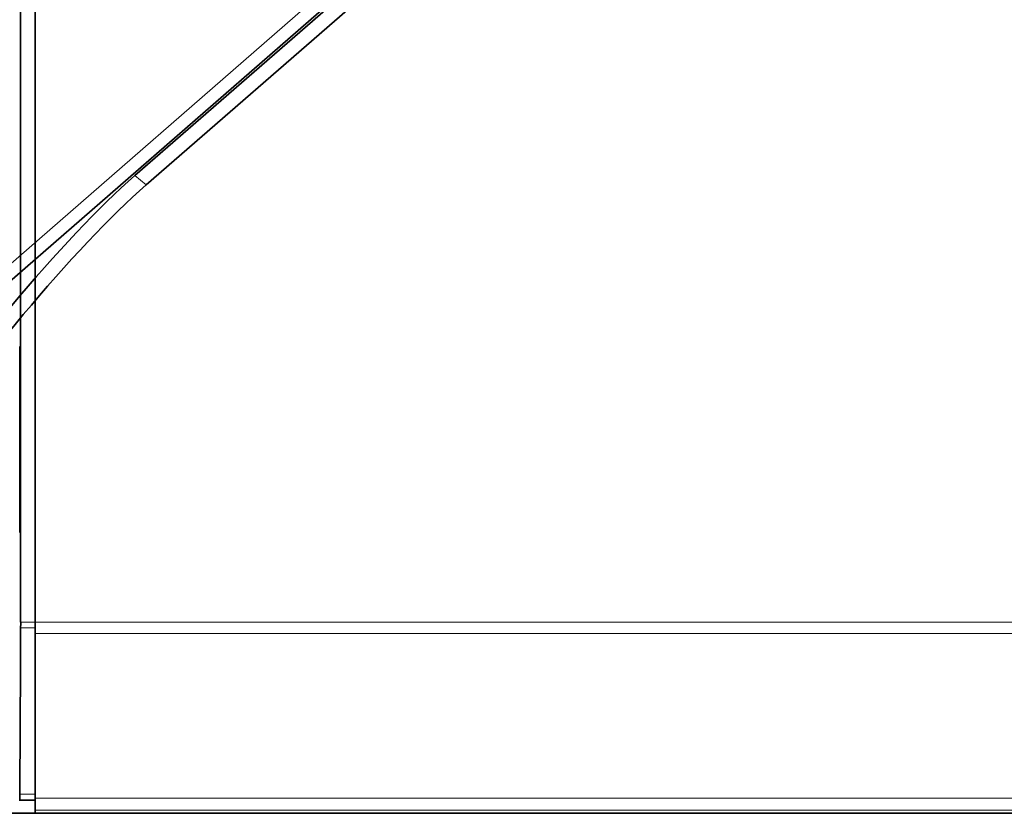
# Model space of a CAD drawing. Units: millimetres. Extents: x -155 to 190, y -242 to 80.
# Drawn here: x -56 to -18, y -209 to -179 of the extents above; entities that cross this region are included whole.
import ezdxf

# ---------------------------------------------------------------- set-up
doc = ezdxf.new("R2010")
doc.units = ezdxf.units.MM
doc.layers.add('Top$33', color=7, linetype='Continuous', true_color=0xffffff)
doc.layers.add('Trimetric$38', color=7, linetype='Continuous', true_color=0xffffff)

msp = doc.modelspace()

# ---------------------------------------------------------------- linework, layer by layer
at = {"layer": 'Top$33', "color": 18, "linetype": 'Continuous', "lineweight": 35}
for p, q in [((-55.648, -56.038), (-55.648, -201.276)), ((-55.1, -201.276), (-55.1, -75.7)), ((-55.702, -190.9), (-55.685, -190.9)), ((-55.685, -190.9), (-55.676, -191.9)), ((-55.676, -191.9), (-55.676, -196.9)), ((-55.676, -196.9), (-55.685, -197.9)), ((-55.1, -201.276), (-55.1, -201.706)), ((-55.1, -201.706), (-55.1, -207.931)), ((-55.1, -207.931), (-55.1, -208.378)), ((-55.702, -208), (-55.683, -208)), ((-55.1, -208), (-55.683, -208)), ((176, -208.5), (-137, -208.5)), ((-55.1, -208.378), (-55.1, -208.496)), ((-55.1, -208.496), (113, -208.496))]:
    msp.add_line(p, q, dxfattribs=at)
at = {"layer": 'Top$33', "color": 8, "linetype": 'Continuous', "lineweight": 18}
for p, q in [((-55.648, -201.276), (-55.1, -201.276)), ((-55.1, -201.49), (-55.648, -201.49)), ((-55.1, -201.276), (175.848, -201.276)), ((-55.1, -207.778), (-55.68, -207.778)), ((175.878, -207.931), (-55.1, -207.931)), ((175.878, -208.378), (-55.1, -208.378))]:
    msp.add_line(p, q, dxfattribs=at)
at = {"layer": 'Top$33', "color": 18, "linetype": 'Continuous', "lineweight": 35}
for centre, major_axis, start_param, end_param in [((-56.039, -180.274), (0, 49.5), 4.123261, 4.269428), ((-55.652, -201.276), (0, 0.5), 4.269428, 4.712389), ((-55.683, -207.5), (0, 0.5), 3.141593, 4.123261)]:
    msp.add_ellipse(centre, major_axis=major_axis, ratio=0.008727, start_param=start_param, end_param=end_param, dxfattribs=at)
at = {"layer": 'Top$33', "color": 8, "linetype": 'Continuous', "lineweight": 18}
msp.add_open_spline([(-55.1, -201.706), (21.883, -201.706), (98.865, -201.705), (175.848, -201.705)], degree=3, dxfattribs=at)
at = {"layer": 'Trimetric$38', "color": 18, "linetype": 'Continuous', "lineweight": 35}
for p, q in [((-15.329, -153.807, -210.337), (-50.901, -184.767, -190.47)), ((-16.856, -154.409, -208.351), (-51.333, -184.415, -189.096)), ((-58.897, -190.888, -184.698), (-17.909, -155.213, -207.589))]:
    msp.add_line(p, q, dxfattribs=at)
at = {"layer": 'Trimetric$38', "color": 8, "linetype": 'Continuous', "lineweight": 18}
for p, q in [((-59.991, -191.193, -183.08), (-19.002, -155.519, -205.972)), ((-51.333, -184.415, -189.096), (-50.901, -184.767, -190.47))]:
    msp.add_line(p, q, dxfattribs=at)
at = {"layer": 'Trimetric$38', "color": 18, "linetype": 'Continuous', "lineweight": 35, "extrusion": (0.718873, -0.585049, 0.375419)}
for centre, major_axis, start_param, end_param in [((-55.538, -190.993, -191.292), (-6.312, -7.756), 3.824717, 5.395513), ((-55.107, -191.344, -192.667), (6.312, 7.756), 0.683124, 2.25392)]:
    msp.add_ellipse(centre, major_axis=major_axis, ratio=0.375419, start_param=start_param, end_param=end_param, dxfattribs=at)

doc.saveas('drawing.dxf')
